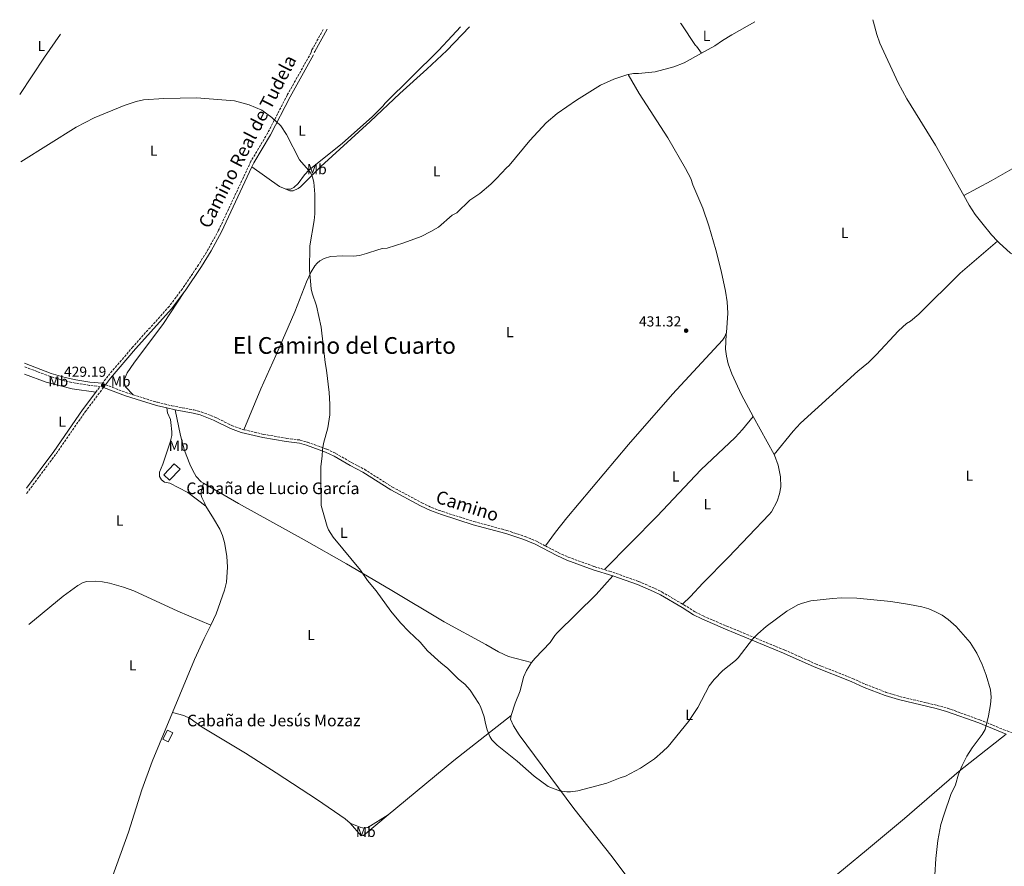
# Model space of a CAD drawing. Units: metres. Extents: x 621901 to 625375, y 4683229 to 4685601.
# Drawn here: x 621901 to 622579, y 4684968 to 4685551 of the extents above; entities that cross this region are included whole.
import ezdxf
from ezdxf.enums import TextEntityAlignment as Align

# ---------------------------------------------------------------- set-up
doc = ezdxf.new("R2010")
doc.units = ezdxf.units.M
doc.header["$MEASUREMENT"] = 0
doc.linetypes.add('DGN Style 3', pattern=[2.435890702152634, 1.739921930109024, -0.6959687720436097])
for name, color, linetype, lineweight in [('Camino', 7, 'DGN Style 3', 0), ('Cota de punto acotado terreno', 7, 'Continuous', 0), ('Curva de nivel intermedia', 30, 'Continuous', 0), ('Edificio', 1, 'Continuous', 13), ('Etiqueta de uso rústico', 92, 'Continuous', 0), ('Línea de cambio de uso (parcela vista)', 92, 'Continuous', 0), ('Margen derecho', 7, 'Continuous', 0), ('Punto acotado terreno (símbolo)', 7, 'Continuous', 0), ('Texto de Borda', 7, 'Continuous', 0), ('Texto de Área (paraje) menor', 7, 'Continuous', 0)]:
    doc.layers.add(name, color=color, linetype=linetype, lineweight=lineweight)
doc.styles.add('Style-Arial', font='arial.ttf')

# ---------------------------------------------------------------- blocks, each defined once
blk = doc.blocks.new('5PATER')
at = {"layer": 'Punto acotado terreno (símbolo)', "linetype": 'Continuous', "lineweight": 0}
h = blk.add_hatch(color=51, dxfattribs=at)
edge = h.paths.add_edge_path()
edge.add_ellipse((0, 0), major_axis=(-0.1095731443231308, -0.1110710700762829), ratio=0.9994222409660317, start_angle=0, end_angle=360)

msp = doc.modelspace()

# ---------------------------------------------------------------- linework, layer by layer
at = {"layer": 'Camino', "color": 7, "linetype": 'DGN Style 3', "lineweight": 0, "extrusion": (0.005988938514249032, 0.05627536931905414, 0.9983973234256374), "elevation": 267820.4195112857, "flags": 128}
msp.add_lwpolyline([(-122648.2659378332, -4717212.986010834), (-122663.3399725474, -4717208.921914705), (-122667.8084095494, -4717208.038415547)], dxfattribs=at)
at = {"layer": 'Camino', "color": 7, "linetype": 'DGN Style 3', "lineweight": 0}
for points in [[(622109.949999999, 4685544.510000003, 430.3600000000006), (622102.1599999993, 4685530.38, 430.2700000000041), (622101.5500000014, 4685528.489999998, 430.2899999999936), (622085.1000000006, 4685499.239999998, 430.2100000000065), (622071.6, 4685473.080000003, 430.0099999999947), (622060.1200000001, 4685453.690000002, 429.9900000000052), (622037.7999999997, 4685406.170000004, 429.6900000000023), (622030.6900000017, 4685393.050000002, 429.6399999999995), (622024.050000001, 4685382.38, 429.6399999999995), (622012.8700000006, 4685365.88, 429.6699999999984), (622003.8000000003, 4685353.780000002, 429.5800000000018), (621978.7699999984, 4685325.930000001, 429.5099999999948), (621961.5500000009, 4685305.739999999, 429.2599999999947), (621957.8500000016, 4685300.809999999, 429.0899999999966)], [(621953.199999998, 4685294.600000001, 429.1100000000007), (621956.2600000001, 4685298.680000001, 429.1300000000047), (621948.8500000006, 4685299.34, 429.3800000000046), (621939.0300000014, 4685300.910000001, 429.300000000003), (621931.4699999975, 4685302.530000002, 429.2400000000052), (621921.809999997, 4685305.460000002, 429.1399999999995), (621904.0100000006, 4685312.170000002, 429.1900000000026)], [(621905.5199999993, 4685224.950000001, 429.3999999999941), (621926.0399999983, 4685252.52, 428.7400000000054), (621945.8900000012, 4685281.100000003, 429.0700000000071), (621958.5199999999, 4685297.949999999, 429.2400000000052)], [(621978.8299999988, 4685292.84, 429.5299999999989), (621995.6399999995, 4685287.670000002, 429.7299999999959), (622005.6399999998, 4685285.280000003, 429.8699999999953), (622020.7899999976, 4685282.460000002, 429.7599999999948), (622025.7399999986, 4685281.15, 429.7899999999937), (622035.1799999999, 4685277.510000004, 429.8000000000029), (622046.9400000015, 4685271.699999999, 429.8500000000058), (622053.9299999987, 4685269.149999999, 429.8800000000048), (622055.2699999998, 4685268.830000003, 429.8800000000048)], [(622055.2699999998, 4685268.830000003, 429.8800000000048), (622068.7999999993, 4685265.620000003, 429.9400000000023), (622084.7499999995, 4685262.830000003, 430.0700000000071), (622094.0500000002, 4685261.690000002, 430.1100000000006), (622098.9899999977, 4685260.250000001, 430.1600000000035), (622112.3899999998, 4685255.380000001, 430.1499999999942), (622118.4299999992, 4685252.530000003, 430.1199999999955), (622129.5000000001, 4685246.13, 430.1100000000006), (622138.2899999989, 4685241.520000001, 430.179999999993), (622157.6000000008, 4685229.31, 430.1100000000006), (622177.9699999979, 4685218.420000002, 430.0599999999977), (622184.6700000011, 4685215.210000002, 430.1399999999995), (622192.0499999993, 4685212.430000001, 430.1699999999981), (622213.7799999998, 4685205.570000002, 430.179999999993), (622236.5000000005, 4685199.399999999, 430.2400000000054), (622249.050000001, 4685195.260000004, 430.1999999999971), (622256.8699999996, 4685191.969999999, 430.229999999996), (622262.9899999974, 4685188.780000002, 430.2100000000065)], [(622262.9899999974, 4685188.780000002, 430.2100000000065), (622271.9100000003, 4685184.160000001, 430.1999999999971), (622278.6400000004, 4685181.080000003, 430.179999999993), (622296.7199999985, 4685174.520000001, 430.2799999999989), (622303.7100000001, 4685172.420000002, 430.3699999999955)], [(622303.7100000001, 4685172.420000002, 430.3699999999955), (622307.0899999997, 4685171.420000004, 430.4199999999984), (622327.2899999992, 4685164.25, 430.4799999999959), (622338.4999999985, 4685159.450000001, 430.5500000000029), (622343.4099999992, 4685156.99, 430.520000000004), (622357.4999999999, 4685148.730000001, 430.6000000000058)], [(622357.4999999999, 4685148.730000001, 430.6000000000058), (622358.3400000002, 4685148.250000001, 430.6100000000007), (622366.2399999971, 4685143.320000002, 430.449999999997), (622371.7800000003, 4685140.510000003, 430.3500000000059), (622388.0700000003, 4685133.430000002, 430.1399999999995), (622427.9799999995, 4685117.050000002, 429.8800000000048), (622449.0599999973, 4685107.580000004, 429.6999999999972), (622474.6499999978, 4685097.539999999, 429.6300000000048), (622483.5700000006, 4685093.430000001, 429.6900000000023), (622497.8899999993, 4685087.930000001, 429.7200000000012), (622506.9999999999, 4685085.070000002, 429.8800000000048), (622532.8899999999, 4685078.969999999, 430.1999999999971), (622540.199999999, 4685076.969999999, 430.0700000000071), (622562.4200000011, 4685068.969999999, 430.2100000000065), (622578.8599999987, 4685062.13, 430.6199999999953), (622588.2499999986, 4685058.980000001, 430.8500000000058), (622590.8199999991, 4685058.340000001, 430.8600000000007)]]:
    msp.add_polyline3d(points, dxfattribs=at)
at = {"layer": 'Curva de nivel intermedia', "color": 30, "linetype": 'Continuous', "lineweight": 0, "elevation": 430, "flags": 128}
for points in [[(621901.5600000008, 4685453.289999999), (621939.6200000015, 4685477.249999999), (621952.1500000019, 4685483.65), (621972.6399999995, 4685492.180000001), (621981.110000001, 4685494.939999999), (621986.0100000005, 4685496.009999999), (622000.0700000019, 4685496.9), (622022.6699999997, 4685497.27), (622048.7200000007, 4685495.339999998), (622058.8500000006, 4685492.5), (622067.6900000006, 4685488.829999999), (622074.5599999994, 4685483.859999998), (622080.6300000001, 4685478.13), (622084.5199999993, 4685472.220000001), (622093.5700000018, 4685454.58), (622099.8500000006, 4685447.579999999), (622101.2600000009, 4685445.51), (622102.4600000011, 4685442.720000001), (622103.4300000012, 4685439.369999999), (622104.0999999995, 4685431.119999999), (622104.1200000019, 4685417.38), (622103.7599999999, 4685412.970000001), (622100.730000001, 4685395.54), (622100.4400000006, 4685378.859999998), (622101.6299999997, 4685365.800000001), (622102.3499999995, 4685362.83), (622105.3900000014, 4685354.189999999), (622108.4700000016, 4685339.529999998), (622111.2000000007, 4685314.999999999), (622112.1500000006, 4685309.76), (622113.9800000013, 4685294.42), (622114.4700000007, 4685286.51), (622114.3800000013, 4685279.100000001), (622113.0200000001, 4685270.169999998), (622110.0899999999, 4685259.23), (622109.3200000009, 4685254.859999999), (622109.2699999994, 4685250.880000001), (622108.3200000017, 4685243.259999999), (622108.2600000014, 4685234.350000001), (622108.570000002, 4685216.609999999), (622112.5500000007, 4685202.109999999), (622113.4900000017, 4685199.800000001), (622116.7500000006, 4685194.880000001), (622135.4900000005, 4685172.119999997), (622140.4400000013, 4685165.019999999), (622146.3500000011, 4685157.819999999), (622156.5500000003, 4685143.850000001), (622163.2600000004, 4685135.91), (622168.8200000013, 4685129.859999999), (622176.6800000003, 4685122.600000001), (622181.7600000009, 4685116.609999999), (622191.0900000005, 4685107.91), (622195.5400000007, 4685104.550000001), (622203.1900000018, 4685096.949999998), (622207.4299999997, 4685093.48), (622211.1400000001, 4685089.470000001), (622217.2000000018, 4685080.33), (622218.3600000021, 4685078.130000001), (622220.9000000011, 4685071.060000001), (622221.6200000008, 4685066.559999999), (622222.8700000005, 4685062.070000002), (622224.7400000012, 4685057.42), (622225.9999999995, 4685055.15), (622229.690000002, 4685051.439999999), (622243.5200000012, 4685040.42), (622255.2900000017, 4685030.099999999), (622264.8800000006, 4685023.029999999), (622272.8400000001, 4685020.09), (622277.7300000006, 4685019.320000002), (622280.2400000007, 4685019.380000001), (622285.3000000013, 4685020.15), (622294.1200000012, 4685022.32), (622305.4300000012, 4685025.480000001), (622314.5400000019, 4685029.149999999), (622318.1800000007, 4685030.289999999), (622328.61, 4685035.62), (622338.2600000015, 4685042.220000001), (622343.9800000014, 4685047.150000001), (622347.5100000007, 4685050.689999999), (622361.6600000017, 4685067.829999999), (622367.9400000003, 4685077.38), (622375.9500000011, 4685092.330000001), (622379.3600000021, 4685096.83), (622385.320000001, 4685102.900000001), (622394.0100000014, 4685109.81), (622395.8100000008, 4685111.66), (622405.7200000016, 4685124.439999999), (622409.3200000002, 4685128.239999999), (622415.0900000014, 4685133.34), (622429.2900000014, 4685143.779999998), (622437.0300000019, 4685148.250000001), (622440.15, 4685149.429999999), (622445.9000000011, 4685150.990000002), (622460.9400000017, 4685152.630000002), (622467.1599999999, 4685153.019999998), (622477.5500000013, 4685152.739999998), (622500.9800000006, 4685150.45), (622514.0099999993, 4685148.439999999), (622522.3800000001, 4685146.8), (622527.2000000014, 4685145.350000001), (622531.8700000007, 4685143.4)], [(622531.8700000007, 4685143.4), (622536.3200000009, 4685140.98), (622540.4900000017, 4685138.13), (622546.130000001, 4685133.38), (622555.7600000004, 4685122.28), (622560.3899999993, 4685114.96), (622563.9600000011, 4685107.069999999), (622566.7700000008, 4685099.710000001), (622569.6200000006, 4685089.57), (622570.1000000013, 4685084.609999998), (622569.7999999995, 4685079.579999999), (622568.4200000004, 4685071.84), (622565.9999999997, 4685062.240000002), (622564.0199999993, 4685058.880000001), (622557.0400000011, 4685049.739999999), (622553.4300000012, 4685043.999999999), (622550.1800000013, 4685037.619999998), (622547.7300000016, 4685031.46), (622545.520000001, 4685024.34), (622542.49, 4685017.52), (622537.6900000012, 4685004.039999999), (622535.5400000009, 4684997.009999999), (622533.440000002, 4684985.829999999), (622532.0700000018, 4684973.56), (622530.5899999999, 4684950.539999997)]]:
    msp.add_lwpolyline(points, dxfattribs=at)
at = {"layer": 'Edificio', "color": 1, "linetype": 'Continuous', "lineweight": 13, "flags": 128}
for points, elevation in [([(622011.2300000006, 4685241.630000001), (622004.0899999999, 4685234.039999999), (622000.0899999999, 4685237.810000001), (622007.2300000006, 4685245.4), (622011.2300000006, 4685241.630000001)], 431.8600000000007), ([(622006.1900000004, 4685060.07), (622003.0199999996, 4685053.880000001), (621999.4400000004, 4685055.710000001), (622002.6100000005, 4685061.9), (622006.1900000004, 4685060.07)], 431.3099999999977)]:
    msp.add_lwpolyline(points, close=True, dxfattribs=dict(at, elevation=elevation))
at = {"layer": 'Edificio', "color": 51, "linetype": 'Continuous', "lineweight": 13, "flags": 128}
for points, elevation in [([(622004.0899999999, 4685234.039999999), (622000.0899999999, 4685237.810000001), (622007.2300000006, 4685245.4), (622011.2300000006, 4685241.630000001), (622004.0899999999, 4685234.039999999)], 431.8600000000007), ([(622003.0199999996, 4685053.880000001), (621999.4400000004, 4685055.710000001), (622002.6100000005, 4685061.9), (622006.1900000004, 4685060.07), (622003.0199999996, 4685053.880000001)], 431.3099999999977)]:
    msp.add_lwpolyline(points, dxfattribs=dict(at, elevation=elevation))
at = {"layer": 'Línea de cambio de uso (parcela vista)', "color": 92, "linetype": 'Continuous', "lineweight": 0, "extrusion": (-0.3146403846224936, 0.2177870480794591, 0.9238886459165112), "elevation": 825163.5119807768, "flags": 128}
msp.add_lwpolyline([(-4206613.090074413, -1991131.50731646), (-4206593.673697994, -1991131.611847507), (-4206562.844595664, -1991130.906262938)], dxfattribs=at)
at = {"layer": 'Línea de cambio de uso (parcela vista)', "color": 92, "linetype": 'Continuous', "lineweight": 0, "extrusion": (0.008088279677225998, 0.02245487434704418, 0.9997151386019526), "elevation": 110672.4352959698, "flags": 128}
msp.add_lwpolyline([(1002561.138357754, -4617673.727665573), (1002565.358049686, -4617673.727665573), (1002587.869337604, -4617680.01245008)], dxfattribs=at)
at = {"layer": 'Línea de cambio de uso (parcela vista)', "color": 92, "linetype": 'Continuous', "lineweight": 0, "extrusion": (0.0008085259656982689, -0.001473539984945331, 0.9999985874818402), "elevation": -5969.503304814234, "flags": 128}
msp.add_lwpolyline([(622420.0279524939, 4685248.110287618), (622405.7179167443, 4685274.190315932)], dxfattribs=at)
at = {"layer": 'Línea de cambio de uso (parcela vista)', "color": 92, "linetype": 'Continuous', "lineweight": 0, "extrusion": (-0.0912693600246385, 0.1060166235934517, 0.9901668442452198), "elevation": 440330.2138415526, "flags": 128}
msp.add_lwpolyline([(-3528135.332455402, -3113632.158292525), (-3528194.268914587, -3113630.943064661), (-3528244.220901057, -3113628.584092925)], dxfattribs=at)
at = {"layer": 'Línea de cambio de uso (parcela vista)', "color": 92, "linetype": 'Continuous', "lineweight": 0}
for points in [[(622488.7000000002, 4685551.189999999, 432.5), (622489.0999999996, 4685549.550000001, 432.4900000000052), (622491.4199999999, 4685540.980000001, 432.4700000000012), (622493.5800000001, 4685535.050000001, 432.5), (622506.2100000001, 4685507.76, 432.3500000000058), (622512.0700000003, 4685496.730000001, 432.3000000000029), (622531.7300000006, 4685464.75, 432.1699999999983), (622551.2599999999, 4685430.140000001, 432.2200000000012)], [(622083.79, 4685434.82, 430.1199999999953), (622086.9100000003, 4685433.25, 430.1900000000023), (622089.2000000002, 4685433.289999999, 430.1499999999942), (622092.7100000001, 4685435.02, 430.1900000000023), (622094.2300000006, 4685436.16, 430.1900000000023), (622108.2400000002, 4685450.15, 430.2599999999948), (622142.3499999996, 4685481.039999999, 430.4799999999959), (622162.7599999999, 4685500.359999999, 430.6999999999971), (622181.3200000003, 4685517.109999999, 430.9700000000012), (622195.0099999999, 4685530.050000001, 430.8099999999977), (622210.6100000005, 4685546.289999999, 430.9199999999983)], [(622204.4100000003, 4685546.180000001, 430.8800000000047), (622198.7300000006, 4685540.01, 430.8699999999953), (622189.3600000005, 4685529.960000001, 430.7400000000052), (622152.6299999999, 4685493.630000001, 430.4700000000012), (622151.0199999996, 4685491.65, 430.4700000000012), (622143.9000000004, 4685484.630000001, 430.4700000000012), (622122.9900000002, 4685466.01, 430.4600000000065), (622100.3200000003, 4685447.880000001, 430.3300000000018), (622097.04, 4685444.289999999, 430.2700000000041), (622092.5899999999, 4685438.279999999, 430.1499999999942), (622089.7300000006, 4685435.600000001, 430.1199999999953), (622087.3200000003, 4685434.51, 430.1199999999953), (622084.8200000003, 4685434.460000001, 430.1199999999953), (622083.79, 4685434.82, 430.1199999999953)], [(622356.0700000003, 4685548.850000001, 431.3699999999953), (622356.54, 4685548.350000001, 431.3699999999953), (622366.54, 4685533.52, 431.7299999999959), (622367.0499999998, 4685532.930000001, 431.7400000000052), (622370.5099999999, 4685528.039999999, 431.820000000007)], [(622370.5099999999, 4685528.039999999, 431.820000000007), (622379.8099999996, 4685533.15, 431.7899999999936), (622385.0700000003, 4685536.789999999, 431.8899999999995), (622391.3799999999, 4685540.689999999, 431.9799999999959), (622407.4100000003, 4685549.75, 432.0299999999989)], [(622370.5099999999, 4685528.039999999, 431.820000000007), (622358.5499999998, 4685521.49, 431.8600000000006), (622351.6200000001, 4685518.67, 431.8399999999965), (622338.5599999996, 4685515.24, 431.8600000000006), (622327.2300000006, 4685514.09, 431.7899999999936), (622323.79, 4685514.029999999, 431.7599999999948), (622320.04, 4685513.449999999, 431.7599999999948)], [(622320.04, 4685513.449999999, 431.7599999999948), (622319.0599999996, 4685513.300000001, 431.7599999999948), (622310.2000000002, 4685510.32, 431.6300000000047), (622301.0899999999, 4685506.210000001, 431.5599999999977), (622284.4800000006, 4685495.83, 431.429999999993), (622271.1299999999, 4685486.619999999, 431.2599999999948), (622263.5899999999, 4685480.050000001, 431.2100000000065), (622252.3799999999, 4685468.029999999, 431.2100000000065), (622238.0499999998, 4685450.850000001, 431.2400000000052), (622236.1200000001, 4685449.180000001, 431.2400000000052), (622229.4199999999, 4685441.76, 431.0099999999948), (622225.4199999999, 4685437.91, 430.9700000000012), (622217.7300000006, 4685431.51, 430.9900000000052), (622210.9199999999, 4685426.970000001, 430.8399999999965), (622201.8899999997, 4685418.26, 430.8399999999965), (622198.6699999999, 4685416.619999999, 430.7299999999959), (622189.2599999999, 4685408.380000001, 430.6600000000035), (622184.0099999999, 4685405.230000001, 430.6600000000035), (622177.3200000003, 4685401.850000001, 430.6600000000035), (622165.4600000001, 4685397.41, 430.5500000000029), (622154.0099999999, 4685393.930000001, 430.5500000000029), (622150.7400000002, 4685393.550000001, 430.5200000000041), (622148.3399999999, 4685392.880000001, 430.5), (622139.8200000003, 4685390.09, 430.4900000000052), (622134.9600000001, 4685388.880000001, 430.5399999999936), (622130.8499999996, 4685388.300000001, 430.5899999999965), (622123.4800000006, 4685388.5, 430.5200000000041), (622114.9699999997, 4685388.199999999, 430.4199999999983), (622110.6699999999, 4685386.789999999, 430.3999999999942), (622107.6500000004, 4685385.130000001, 430.3099999999977), (622105.7000000002, 4685383.49, 430.2599999999948), (622104.0700000003, 4685381.59, 430.2100000000065), (622101.6200000001, 4685377.430000001, 430.1699999999983), (622098.3200000003, 4685370.699999999, 430.1999999999971), (622090.3399999999, 4685349.880000001, 430.3500000000058), (622077.25, 4685319.83, 430.3999999999942), (622066.8200000003, 4685296.99, 430.1300000000047), (622055.2699999996, 4685268.83, 429.8899999999995)], [(622387.7199999997, 4685335.850000001, 431.6499999999942), (622388.6799999997, 4685349.100000001, 431.5200000000041), (622388.2100000001, 4685356.789999999, 431.5), (622387.1699999999, 4685364.210000001, 431.5399999999936), (622384.2199999997, 4685378.119999999, 431.5800000000018), (622380.5099999999, 4685392.630000001, 431.6000000000058), (622375.6299999999, 4685409.15, 431.75), (622371.4400000004, 4685421.380000001, 431.8399999999965), (622364.7199999997, 4685437.550000001, 431.7599999999948), (622363.1799999997, 4685441.92, 431.6999999999971), (622359.5300000003, 4685448.75, 431.75), (622347.3799999999, 4685469.779999999, 431.8399999999965), (622327.7000000002, 4685500.350000001, 431.5899999999965), (622320.04, 4685513.449999999, 431.7599999999948)], [(622681.0700000003, 4685514.300000001, 432.7799999999989), (622660.8499999996, 4685498.600000001, 432.4100000000035), (622637.9800000006, 4685483.289999999, 432.1499999999942), (622628.3799999999, 4685476.15, 432.0399999999936), (622611.7800000003, 4685464.970000001, 431.9900000000052), (622586.1900000004, 4685449.32, 432.0599999999977), (622570.2100000001, 4685440.27, 432), (622551.2599999999, 4685430.140000001, 432.2200000000012)], [(622551.2599999999, 4685430.140000001, 432.2200000000012), (622555.0700000003, 4685423.41, 432.2299999999959), (622559.1600000003, 4685417.130000001, 432.0800000000018), (622563.7100000001, 4685411.189999999, 431.7899999999936), (622570.4400000004, 4685403.050000001, 431.5200000000041), (622574.5599999996, 4685398.680000001, 431.6199999999953)], [(622420.5800000001, 4685251.82, 431.1600000000035), (622433.75, 4685267.77, 431.1600000000035), (622438.8499999996, 4685273.25, 431.1900000000023), (622478.25, 4685309.130000001, 431.4400000000023), (622485.5899999999, 4685315.060000001, 431.2400000000052), (622490.9199999999, 4685320.33, 431.2899999999936), (622506.2699999996, 4685336.91, 431.6900000000023), (622511.79, 4685341.939999999, 431.6600000000035), (622514.6900000004, 4685343.480000001, 431.4400000000023), (622520.25, 4685348.49, 431.4400000000023), (622548.8399999999, 4685376.51, 431.6300000000047), (622574.5599999996, 4685398.680000001, 431.6199999999953)], [(622574.5599999996, 4685398.680000001, 431.6199999999953), (622575.5899999999, 4685397.59, 431.6499999999942), (622583.4699999997, 4685390.470000001, 431.7400000000052), (622586.4400000004, 4685388.880000001, 431.5399999999936), (622604.5199999996, 4685368.16, 431.0299999999989), (622627.1600000003, 4685341.869999999, 431.0500000000029), (622637.1600000003, 4685329.380000001, 431.0599999999977), (622658.6600000003, 4685301.210000001, 431.0500000000029)], [(622014.2400000002, 4685363.960000001, 429.6699999999983), (621999.79, 4685341.949999999, 429.8600000000006), (621979.3799999999, 4685314.58, 429.7299999999959), (621974.7400000002, 4685307.949999999, 429.6300000000047), (621973.0099999999, 4685303.67, 429.7299999999959), (621972.8899999997, 4685300.720000001, 429.7299999999959), (621973.5899999999, 4685298.439999999, 429.6699999999983), (621978.8300000001, 4685292.84, 429.5299999999989)], [(622387.7199999997, 4685335.850000001, 431.6600000000035), (622386.4699999997, 4685332.560000001, 431.6600000000035), (622385.0700000003, 4685330.49, 431.6600000000035), (622350.5199999996, 4685293.27, 431.1999999999971), (622320.2400000002, 4685258.57, 430.9700000000012), (622277.7800000003, 4685208.060000001, 430.179999999993), (622269.9900000002, 4685198.279999999, 430.1600000000035), (622262.9900000002, 4685188.779999999, 430.2200000000012)], [(622406.2699999996, 4685277.9, 431.2100000000065), (622398.0300000003, 4685292.91, 431.2400000000052), (622391.3799999999, 4685307.180000001, 431.4600000000065), (622388.9100000003, 4685314.26, 431.4499999999971), (622387.7300000006, 4685319.4, 431.4600000000065), (622387.1299999999, 4685324.369999999, 431.5200000000041), (622387.6399999997, 4685334.630000001, 431.6699999999983), (622387.7199999997, 4685335.850000001, 431.6499999999942)], [(621904.0999999996, 4685306.99, 429.6499999999942), (621918.9199999999, 4685301.539999999, 429.1699999999983), (621937.0099999999, 4685296.930000001, 429.2400000000052), (621953.2000000002, 4685294.600000001, 429.1100000000006)], [(622028.9600000001, 4685216.050000001, 429.6999999999971), (622016.5300000003, 4685225.480000001, 430), (622004.1299999999, 4685232.01, 429.8399999999965), (622000.4299999997, 4685232.77, 429.7700000000041), (621998.4600000001, 4685234.390000001, 429.7299999999959), (621997.1699999999, 4685236.58, 429.6999999999971), (621997.04, 4685239.67, 429.6999999999971), (621999.4000000004, 4685245.039999999, 429.7700000000041), (622004.4800000006, 4685260.180000001, 429.7700000000041), (622005.6200000001, 4685264.789999999, 429.7700000000041), (622005.6799999997, 4685267.289999999, 429.8099999999977), (622004.9800000006, 4685273.850000001, 429.8399999999965), (622004.6200000001, 4685275.83, 429.8399999999965), (622002.5300000003, 4685280.390000001, 429.8399999999965), (622002.2300000006, 4685283.859999999, 429.8000000000029)], [(622027.4800000006, 4685231.960000001, 429.7700000000041), (622025.7800000003, 4685232.939999999, 429.7599999999948), (622022.3200000003, 4685236.600000001, 429.8099999999977), (622020.0099999999, 4685240.609999999, 429.820000000007), (622017.9100000003, 4685245.130000001, 429.820000000007), (622014.3700000001, 4685254.449999999, 429.820000000007), (622011.4900000002, 4685264.789999999, 429.8600000000006), (622007.9000000004, 4685282.57, 429.8500000000058)], [(622303.7100000001, 4685172.42, 430.3699999999953), (622340.0599999996, 4685209.310000001, 430.5200000000041), (622370.1799999997, 4685241.130000001, 430.9700000000012), (622393.7999999998, 4685263.51, 430.929999999993), (622398.8600000005, 4685269.029999999, 431.0099999999948), (622406.2699999996, 4685277.9, 431.2100000000065)], [(622357.5, 4685148.730000001, 430.6100000000006), (622363.0599999996, 4685153.850000001, 430.429999999993), (622371.4500000002, 4685163.130000001, 430.3899999999995), (622389.2000000002, 4685181.01, 430.5899999999965), (622417.2400000002, 4685210.33, 430.7799999999989), (622418.79, 4685212.279999999, 430.8000000000029), (622422.6100000005, 4685219.550000001, 430.8999999999942), (622424.3700000001, 4685224.539999999, 430.9499999999971), (622425.1699999999, 4685229.49, 431.0299999999989), (622425.04, 4685236.4, 431.0500000000029), (622423.4000000004, 4685244.34, 431.0800000000018), (622420.8200000003, 4685251.380000001, 431.1600000000035), (622420.5800000001, 4685251.82, 431.1600000000035)], [(622027.4800000006, 4685231.960000001, 429.7700000000041), (622025.9199999999, 4685227.02, 429.7700000000041), (622025.6600000003, 4685224.539999999, 429.7400000000052), (622026.1699999999, 4685222.02, 429.7100000000065), (622028.1100000005, 4685218.460000001, 429.6999999999971), (622028.9600000001, 4685216.050000001, 429.6999999999971)], [(622253.4800000006, 4685108.380000001, 430.3000000000029), (622237.5300000003, 4685112.560000001, 429.8300000000018), (622230.75, 4685115.74, 429.75), (622222.0300000003, 4685120.800000001, 429.75), (622193.1799999997, 4685136.449999999, 429.7400000000052), (622156.1100000005, 4685158.689999999, 430.1399999999995), (622125.8600000005, 4685176.51, 430.1199999999953), (622096.7800000003, 4685192.99, 429.9499999999971), (622051.6200000001, 4685218.07, 429.9499999999971), (622027.4800000006, 4685231.960000001, 429.7700000000041)], [(622028.9600000001, 4685216.050000001, 429.6999999999971), (622034.3399999999, 4685207.58, 429.7700000000041), (622038.5700000003, 4685200.199999999, 429.7899999999936), (622040.5700000003, 4685195.949999999, 429.8099999999977), (622041.9900000002, 4685191.15, 429.8600000000006), (622043.5099999999, 4685181.810000001, 429.9600000000065), (622043.9800000006, 4685174.060000001, 429.9499999999971), (622043.1500000004, 4685163.800000001, 429.7799999999989), (622041.9699999997, 4685158.34, 429.7100000000065), (622036.1500000004, 4685141.949999999, 429.4600000000065), (622032.4900000002, 4685134.130000001, 429.3800000000047)], [(621907.0899999999, 4685134.730000001, 429.7700000000041), (621930.7300000006, 4685154.17, 429.0599999999977), (621940.8499999996, 4685161.480000001, 429), (621944.5599999996, 4685163.51, 429.0599999999977), (621946.9900000002, 4685164.199999999, 429.1399999999995), (621952.8799999999, 4685164.560000001, 429.2400000000052), (621957.8799999999, 4685164.130000001, 429.2599999999948), (621962.7100000001, 4685163.119999999, 429.2899999999936), (621972.3399999999, 4685160.279999999, 429.4400000000023), (621979.3799999999, 4685157.779999999, 429.5399999999936), (622009.6699999999, 4685143.83, 429.5299999999989), (622032.4900000002, 4685134.130000001, 429.3800000000047)], [(622253.4800000006, 4685108.380000001, 430.3000000000029), (622255.8799999999, 4685111.52, 430.25), (622266.3799999999, 4685122.24, 430.25), (622269.5499999998, 4685127.02, 430.3399999999965), (622271.2300000006, 4685128.859999999, 430.3399999999965), (622297.8899999997, 4685155.26, 430.3899999999995), (622309.5300000003, 4685168.17, 430.429999999993)], [(622032.4900000002, 4685134.130000001, 429.3800000000047), (622027.8399999999, 4685125.109999999, 429.3899999999995), (622021.1100000005, 4685110.439999999, 429.2799999999989), (622005.9600000001, 4685074.029999999, 429.0800000000018)], [(622239.3899999997, 4685071.92, 430.3300000000018), (622242.0800000001, 4685080.42, 430.5399999999936), (622245.6200000001, 4685088.949999999, 430.5500000000029), (622247.9199999999, 4685098.4, 430.5500000000029), (622249.9900000002, 4685102.960000001, 430.4600000000065), (622253.4800000006, 4685108.380000001, 430.3000000000029)], [(622005.9600000001, 4685074.029999999, 429.0800000000018), (621991.9699999997, 4685040.41, 428.8999999999942), (621984.9400000004, 4685020.699999999, 428.7599999999948), (621975.8200000003, 4684991.58, 428.6000000000058), (621964.7599999999, 4684961.029999999, 428.3099999999977), (621947.5, 4684908.49, 428.1000000000058), (621935.0800000001, 4684872.100000001, 427.9799999999959), (621929.6799999997, 4684858.109999999, 427.8600000000006), (621922.8499999996, 4684841.77, 427.7299999999959), (621918.4400000004, 4684832.800000001, 427.7100000000065), (621912.5, 4684823.189999999, 427.8399999999965)], [(622005.9600000001, 4685074.029999999, 429.0800000000018), (622013.7699999996, 4685071.91, 429.0800000000018), (622018.25, 4685069.82, 429.1000000000058), (622026.3899999997, 4685063.930000001, 429.1499999999942), (622056.4299999997, 4685045.960000001, 429.0500000000029), (622077.5099999999, 4685032.560000001, 429.2299999999959), (622105.9500000002, 4685013.800000001, 429.5500000000029), (622125.04, 4685000.77, 429.6300000000047), (622128.4400000004, 4684997.789999999, 429.6300000000047)], [(622378.7800000003, 4684887.699999999, 428.9700000000012), (622358.3600000005, 4684910.960000001, 428.6699999999983), (622347.1699999999, 4684924.42, 428.7400000000052), (622332.7100000001, 4684942.939999999, 429.0200000000041), (622308.9500000002, 4684974.550000001, 429.4499999999971), (622282.6500000004, 4685007.939999999, 429.679999999993), (622244.9000000004, 4685058.640000001, 430.2700000000041), (622240.9900000002, 4685064.960000001, 430.3800000000047), (622238.9800000006, 4685069.539999999, 430.3500000000058), (622239.3899999997, 4685071.92, 430.3300000000018)], [(622378.7800000003, 4684887.699999999, 428.9700000000012), (622395.6699999999, 4684904.74, 429.1199999999953), (622409.8399999999, 4684918.480000001, 429.2700000000041), (622421.3099999996, 4684928.15, 429.4600000000065), (622455.3600000005, 4684955.289999999, 429.570000000007), (622484.3200000003, 4684979.230000001, 429.8500000000058), (622510.3499999996, 4685001, 430.1300000000047), (622548.2199999997, 4685033.65, 430.6699999999983), (622580.6100000005, 4685059.17, 430.679999999993)], [(622128.4400000004, 4684997.789999999, 429.6300000000047), (622136.1399999997, 4684989.210000001, 429.7299999999959), (622137.5800000001, 4684989.230000001, 429.7299999999959), (622154.5599999996, 4685003.560000001, 429.8300000000018)], [(622154.5599999996, 4685003.560000001, 429.8300000000018), (622140.5800000001, 4684994.930000001, 429.7299999999959), (622138.0999999996, 4684994.470000001, 429.7299999999959), (622135.8700000001, 4684994.850000001, 429.7299999999959), (622128.4400000004, 4684997.789999999, 429.6300000000047)]]:
    msp.add_polyline3d(points, dxfattribs=at)
at = {"layer": 'Margen derecho', "color": 7, "linetype": 'Continuous', "lineweight": 0, "extrusion": (0.3014929451124382, -0.1716307457493109, 0.9378938592191356), "elevation": -616217.336212123, "flags": 128}
msp.add_lwpolyline([(4379747.564212377, 1667165.101981716), (4379730.177844181, 1667164.84255766), (4379729.261182231, 1667164.813732765)], dxfattribs=at)
at = {"layer": 'Margen derecho', "color": 7, "linetype": 'Continuous', "lineweight": 0, "extrusion": (-0.008384039283221175, 0.001907479834084351, 0.9999630340197483), "elevation": 4151.97746136141, "flags": 128}
msp.add_lwpolyline([(621983.9720768706, 4685284.463849784), (621989.6422967894, 4685283.173847439)], dxfattribs=at)
at = {"layer": 'Margen derecho', "color": 7, "linetype": 'Continuous', "lineweight": 0}
for points in [[(622060.7699999983, 4685449.79, 429.9700000000012), (622062.1099999994, 4685452.63, 429.9900000000052), (622073.5699999991, 4685471.989999999, 430.0099999999947), (622087.0699999996, 4685498.180000001, 430.2100000000065), (622103.2500000001, 4685526.920000002, 430.2899999999936)], [(622014.2399999986, 4685363.960000001, 429.6600000000035), (622014.699999999, 4685364.570000002, 429.6699999999984), (622025.9400000019, 4685381.170000002, 429.6399999999995), (622032.6299999997, 4685391.920000004, 429.6399999999995), (622039.8099999991, 4685405.16, 429.6900000000023), (622060.7699999983, 4685449.79, 429.9700000000012)], [(621959.9200000013, 4685299.82, 429.2500000000001), (621963.3099999977, 4685304.34, 429.2599999999947), (621980.4600000004, 4685324.45, 429.5099999999948), (622005.5399999992, 4685352.350000001, 429.5800000000018), (622014.2399999986, 4685363.960000001, 429.6600000000035)], [(621903.9699999981, 4685314.630000001, 429.1799999999931), (621922.5500000014, 4685307.59, 429.1399999999995), (621932.0300000008, 4685304.710000001, 429.2400000000052), (621939.4400000004, 4685303.120000003, 429.300000000003), (621949.120000001, 4685301.57, 429.3800000000046), (621957.8500000016, 4685300.809999999, 429.0899999999966)], [(621905.4600000011, 4685228.59, 429.5099999999948), (621924.2100000001, 4685253.830000003, 428.7400000000054), (621944.0699999996, 4685282.420000002, 429.0700000000071), (621953.199999998, 4685294.600000001, 429.1100000000007)], [(621958.5199999999, 4685297.949999999, 429.2400000000052), (621973.7399999971, 4685292.06, 429.4799999999959), (621995.0499999995, 4685285.489999998, 429.7299999999959), (622002.2299999989, 4685283.859999999, 429.8000000000029)], [(622007.8999999973, 4685282.570000002, 429.8500000000058), (622020.3000000003, 4685280.260000003, 429.7599999999948), (622025.0399999989, 4685279.010000004, 429.7899999999937), (622034.2800000014, 4685275.440000001, 429.8000000000029), (622046.0599999985, 4685269.63, 429.8500000000058), (622053.2800000004, 4685266.99, 429.8800000000048), (622068.35, 4685263.420000004, 429.9400000000023), (622084.420000001, 4685260.600000001, 430.0700000000071), (622093.6000000008, 4685259.480000002, 430.1100000000006), (622098.2899999982, 4685258.109999999, 430.1600000000035), (622111.519999998, 4685253.320000002, 430.1499999999942), (622117.3799999988, 4685250.530000002, 430.1199999999955), (622128.4200000005, 4685244.16, 430.1100000000006), (622137.16, 4685239.570000002, 430.179999999993), (622156.4699999975, 4685227.370000001, 430.1100000000006), (622176.9599999997, 4685216.41, 430.0599999999977), (622183.7899999982, 4685213.140000002, 430.1399999999995), (622191.3099999975, 4685210.300000002, 430.1699999999981), (622213.1499999973, 4685203.41, 430.179999999993), (622235.85, 4685197.239999999, 430.2400000000054), (622248.260000002, 4685193.149999999, 430.1999999999971), (622255.9200000019, 4685189.930000001, 430.229999999996), (622270.9200000024, 4685182.140000001, 430.1999999999971), (622277.7899999988, 4685178.989999998, 430.179999999993), (622296.0199999989, 4685172.38, 430.2799999999989), (622309.5300000005, 4685168.170000004, 430.429999999993)], [(622309.5300000005, 4685168.170000004, 430.429999999993), (622326.4699999987, 4685162.16, 430.4799999999959), (622337.5500000007, 4685157.41, 430.5500000000029), (622342.3299999973, 4685155.010000002, 430.520000000004), (622357.1700000011, 4685146.320000002, 430.6100000000007), (622365.1399999995, 4685141.359999999, 430.449999999997), (622370.8199999991, 4685138.470000001, 430.3500000000059), (622387.1900000018, 4685131.359999999, 430.1399999999995), (622427.100000001, 4685114.980000002, 429.8800000000048), (622448.19, 4685105.510000002, 429.6999999999972), (622473.7699999993, 4685095.469999999, 429.6300000000048), (622482.69, 4685091.36, 429.6900000000023), (622497.1499999971, 4685085.809999999, 429.7200000000012), (622506.4099999998, 4685082.899999999, 429.8800000000048), (622532.3299999967, 4685076.789999999, 430.1999999999971), (622539.5199999994, 4685074.830000003, 430.0700000000071), (622561.6099999998, 4685066.870000003, 430.2100000000065), (622580.6099999989, 4685059.170000002, 430.6799999999931)]]:
    msp.add_polyline3d(points, dxfattribs=at)

# ---------------------------------------------------------------- block references
at = {"layer": 'Punto acotado terreno (símbolo)', "color": 7, "linetype": 'Continuous', "lineweight": 0, "xscale": 10, "yscale": 10, "zscale": 10}
for p in [(622359.9499999996, 4685337.020000001, 431.320000000007), (621958.2600000006, 4685299.300000002, 429.1900000000023)]:
    msp.add_blockref('5PATER', p, dxfattribs=at)

# ---------------------------------------------------------------- texts
at = {"color": 7, "linetype": 'Continuous', "lineweight": 0, "style": 'Style-Arial'}
for s, rotation, p in [('Camino Real de Tudela', 62.70284, (622061.6356246008, 4685465.235739499, 429.8800000000047)), ('Camino', 342.47948, (622207.9002501174, 4685212.060271349, 430.2100000000065))]:
    msp.add_text(s, height=9, rotation=rotation, dxfattribs=at).set_placement(p, align=Align.CENTER)
at = {"layer": 'Cota de punto acotado terreno', "color": 7, "linetype": 'Continuous', "lineweight": 0, "style": 'Style-Arial'}
for s, p in [('431.32', (622327.4699999985, 4685339.91, 431.320000000007)), ('429.19', (621931.2699999991, 4685305.239999998, 429.1900000000023))]:
    msp.add_text(s, height=7.000000000000002, dxfattribs=at).set_placement(p)
at = {"layer": 'Etiqueta de uso rústico', "color": 92, "linetype": 'Continuous', "lineweight": 0, "style": 'Style-Arial'}
for s, p in [('L', (622374.0814203819, 4685540.040009998, 431.6999999999971)), ('L', (621915.7314203788, 4685533.090009999, 430)), ('L', (622095.2614203808, 4685474.810009996, 430.1399999999995)), ('L', (621993.14142038, 4685460.970009998, 429.8899999999995)), ('Mb', (622105.4702462412, 4685448.28001, 430.1600000000035)), ('L', (622188.0414203788, 4685446.740009997, 430.7200000000012)), ('L', (622469.2014203777, 4685404.37001, 431.8099999999977)), ('L', (622238.5114203813, 4685336.020009998, 430.75)), ('Mb', (621927.3502462442, 4685302.16001, 429.2100000000065)), ('Mb', (621970.3402462433, 4685302.060009998, 429.5399999999936)), ('L', (621930.0114203795, 4685274.360009998, 428.9499999999971)), ('Mb', (622010.2702462426, 4685257.760009999, 429.7899999999936)), ('L', (622352.7714203794, 4685236.600010002, 430.8500000000058)), ('L', (622555.1214203802, 4685237.130009999, 430.6499999999942)), ('L', (622374.5814203803, 4685217.520009999, 430.7899999999936)), ('L', (621969.631420378, 4685206.25001, 429.3699999999953)), ('L', (622124.1314203781, 4685197.780010001, 430.0099999999948)), ('L', (622101.5614203819, 4685127.39001, 429.6600000000035)), ('L', (621978.6714203815, 4685106.500009998, 429.0899999999965)), ('L', (622362.061420381, 4685072.390009999, 430.0099999999948)), ('Mb', (622139.2102462436, 4684991.800009999, 429.7299999999959))]:
    msp.add_text(s, height=7.000000000000002, dxfattribs=at).set_placement(p, align=Align.MIDDLE_CENTER)
at = {"layer": 'Texto de Borda', "color": 7, "linetype": 'Continuous', "lineweight": 0, "style": 'Style-Arial'}
for s, p in [('Cabaña de Lucio García', (622015.579999998, 4685224.460000001, 429.9900000000052)), ('Cabaña de Jesús Mozaz', (622016.0200000005, 4685064.52, 429.0800000000018))]:
    msp.add_text(s, height=8, dxfattribs=at).set_placement(p)
at = {"layer": 'Texto de Área (paraje) menor', "color": 7, "linetype": 'Continuous', "lineweight": 0, "style": 'Style-Arial'}
msp.add_text('El Camino del Cuarto', height=11.5, dxfattribs=at).set_placement((622124.4908718527, 4685326.830010001, 430.3300000000018), align=Align.MIDDLE_CENTER)

doc.saveas('drawing.dxf')
